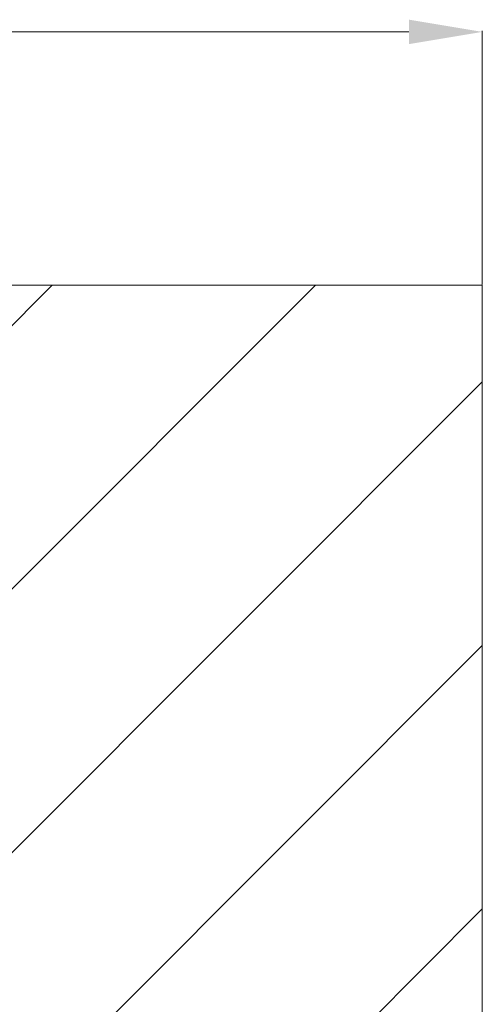
# Model space of a CAD drawing. Units: millimetres. Extents: x -89 to 11493, y -77 to 8233.
# Drawn here: x 7598 to 8071, y 1851 to 2857 of the extents above; entities that cross this region are included whole.
import ezdxf

# ---------------------------------------------------------------- set-up
doc = ezdxf.new("R2010")
doc.units = ezdxf.units.MM
doc.layers.add('DV4_Default', color=7, linetype='Continuous')

msp = doc.modelspace()

# ---------------------------------------------------------------- linework, layer by layer
at = {"lineweight": 0}
for p, q in [((7996.3, 2844.9), (6946.3, 2844.9)), ((8071.3, 2586.5), (8071.3, 2846.1))]:
    msp.add_line(p, q, dxfattribs=at)
at = {"linetype": 'Continuous', "lineweight": 0}
for p, q in [((6871.3, 1825.9), (7631.3, 2585.9)), ((6871.3, 1556.5), (7900.7, 2585.9)), ((7070.1, 1485.9), (8071.3, 2487.1)), ((7339.6, 1485.9), (8071.3, 2217.6)), ((7609, 1485.9), (8071.3, 1948.2))]:
    msp.add_line(p, q, dxfattribs=at)
at = {"lineweight": 0}
msp.add_solid([(7996.3, 2857.4), (7996.3, 2832.4), (8071.3, 2844.9)], dxfattribs=at)
at = {"layer": 'DV4_Default', "color": 7, "linetype": 'Continuous', "lineweight": 0}
for p, q in [((8071.3, 2585.9), (6871.3, 2585.9)), ((8071.3, 1485.9), (8071.3, 2585.9))]:
    msp.add_line(p, q, dxfattribs=at)

doc.saveas('drawing.dxf')
